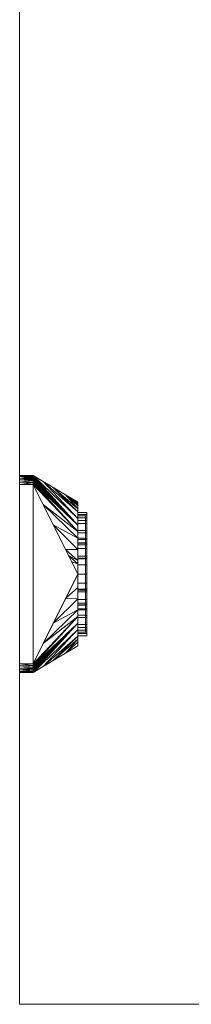
# Model space of a CAD drawing. Units: inches. Extents: x -60 to 60, y -34 to 43.
# Drawn here: x -42 to -40, y -34 to -20 of the extents above; entities that cross this region are included whole.
import ezdxf

# ---------------------------------------------------------------- set-up
doc = ezdxf.new("R2010")
doc.units = ezdxf.units.IN
doc.header["$MEASUREMENT"] = 0
doc.linetypes.add('Dash', pattern=[0.25, 0.125, -0.125])
doc.layers.add('A-DOOR-HDLN', color=31, linetype='Dash', lineweight=13)
doc.layers.add('A-GENM', color=13, linetype='Continuous', lineweight=9)

# ---------------------------------------------------------------- blocks, each defined once
blk = doc.blocks.new('Door-Hardware_MagHolder_DoorSysInc_WallMountPart - Door-Hardware_MagHolder_DoorSysInc_WallMountPart-6409-3D Presentation')
at = {"layer": 'A-GENM'}
mesh = blk.add_polyface(dxfattribs=at)
corners = [(-1.375, 0, 82.687), (-1.371, 0, 82.72), (-1.358, 0, 82.75), (-1.338, 0, 82.776), (-1.312, 0, 82.796), (-1.282, 0, 82.808), (-1.25, 0, 82.812), (1.25, 0, 82.812), (1.282, 0, 82.808), (1.312, 0, 82.796), (1.338, 0, 82.776), (1.358, 0, 82.75), (1.371, 0, 82.72), (1.375, 0, 82.687), (1.375, 0, 78.312), (1.371, 0, 78.28), (1.358, 0, 78.25), (1.338, 0, 78.224), (1.312, 0, 78.204), (1.282, 0, 78.192), (1.25, 0, 78.187), (-1.25, 0, 78.187), (-1.282, 0, 78.192), (-1.312, 0, 78.204), (-1.338, 0, 78.224), (-1.358, 0, 78.25), (-1.371, 0, 78.28), (-1.375, 0, 78.312)]
mesh.append_faces([[corners[k] for k in face] for face in [(14, 20, 27, 0)]], dxfattribs={"vtx0": -1, "vtx1": -1, "vtx3": -1})
mesh.append_faces([[corners[k] for k in face] for face in [(0, 13, 14)]], dxfattribs={"vtx0": -1, "vtx2": -1})
mesh.append_faces([[corners[k] for k in face] for face in [(0, 5, 6, 13)]], dxfattribs={"vtx0": -1, "vtx2": -1, "vtx3": -1})
mesh.append_faces([[corners[k] for k in face] for face in [(10, 11, 8, 9)]], dxfattribs={"vtx1": -1})
mesh.append_faces([[corners[k] for k in face] for face in [(21, 22, 27, 20), (7, 8, 13, 6)]], dxfattribs={"vtx1": -1, "vtx2": -1})
mesh.append_faces([[corners[k] for k in face] for face in [(19, 20, 14, 16)]], dxfattribs={"vtx1": -1, "vtx2": -1, "vtx3": -1})
mesh.append_faces([[corners[k] for k in face] for face in [(17, 18, 19, 16), (14, 15, 16), (3, 4, 5, 2)]], dxfattribs={"vtx2": -1})
mesh.append_faces([[corners[k] for k in face] for face in [(25, 26, 27, 22), (0, 1, 2, 5), (11, 12, 13, 8)]], dxfattribs={"vtx2": -1, "vtx3": -1})
mesh.append_faces([[corners[k] for k in face] for face in [(22, 23, 24, 25)]], dxfattribs={"vtx3": -1})
mesh = blk.add_polyface(dxfattribs=at)
corners = [(-1.375, 0, 78.312), (-1.375, -0.188, 78.312), (-1.375, -0.188, 82.687), (-1.375, 0, 82.687)]
mesh.append_faces([[corners[k] for k in face] for face in [(0, 1, 2, 3)]])
mesh = blk.add_polyface(dxfattribs=at)
corners = [(-1.375, 0, 78.312), (-1.371, 0, 78.28), (-1.358, 0, 78.25), (-1.338, 0, 78.224), (-1.312, 0, 78.204), (-1.282, 0, 78.192), (-1.25, 0, 78.187), (-1.25, -0.188, 78.187), (-1.274, -0.188, 78.19), (-1.298, -0.188, 78.197), (-1.319, -0.188, 78.209), (-1.338, -0.188, 78.224), (-1.354, -0.188, 78.243), (-1.366, -0.188, 78.265), (-1.373, -0.188, 78.288), (-1.375, -0.188, 78.312)]
mesh.append_faces([[corners[k] for k in face] for face in [(3, 12, 2), (6, 8, 5), (10, 4, 9)]], dxfattribs={"vtx0": -1, "vtx1": -1})
mesh.append_faces([[corners[k] for k in face] for face in [(14, 0, 1), (3, 11, 12), (10, 3, 4), (3, 10, 11)]], dxfattribs={"vtx0": -1, "vtx2": -1})
mesh.append_faces([[corners[k] for k in face] for face in [(15, 0, 14), (7, 8, 6)]], dxfattribs={"vtx1": -1})
mesh.append_faces([[corners[k] for k in face] for face in [(1, 2, 13), (13, 14, 1), (12, 13, 2), (4, 5, 9), (8, 9, 5)]], dxfattribs={"vtx1": -1, "vtx2": -1})
mesh = blk.add_polyface(dxfattribs=at)
corners = [(-1.25, 0, 82.812), (-1.282, 0, 82.808), (-1.312, 0, 82.796), (-1.338, 0, 82.776), (-1.358, 0, 82.75), (-1.371, 0, 82.72), (-1.375, 0, 82.687), (-1.375, -0.188, 82.687), (-1.373, -0.188, 82.712), (-1.366, -0.188, 82.735), (-1.354, -0.188, 82.757), (-1.338, -0.188, 82.776), (-1.319, -0.188, 82.791), (-1.298, -0.188, 82.803), (-1.274, -0.188, 82.81), (-1.25, -0.188, 82.812)]
mesh.append_faces([[corners[k] for k in face] for face in [(3, 12, 2)]], dxfattribs={"vtx0": -1, "vtx1": -1})
mesh.append_faces([[corners[k] for k in face] for face in [(14, 0, 1), (3, 11, 12), (9, 4, 5), (3, 10, 11), (10, 3, 4)]], dxfattribs={"vtx0": -1, "vtx2": -1})
mesh.append_faces([[corners[k] for k in face] for face in [(15, 0, 14), (7, 8, 6)]], dxfattribs={"vtx1": -1})
mesh.append_faces([[corners[k] for k in face] for face in [(1, 2, 13), (13, 14, 1), (12, 13, 2), (5, 6, 8), (9, 10, 4), (8, 9, 5)]], dxfattribs={"vtx1": -1, "vtx2": -1})
mesh = blk.add_polyface(dxfattribs=at)
corners = [(1.25, 0, 78.187), (1.25, -0.188, 78.187), (-1.25, -0.188, 78.187), (-1.25, 0, 78.187)]
mesh.append_faces([[corners[k] for k in face] for face in [(0, 1, 2, 3)]])
mesh = blk.add_polyface(dxfattribs=at)
corners = [(-1.25, 0, 82.812), (-1.25, -0.188, 82.812), (1.25, -0.188, 82.812), (1.25, 0, 82.812)]
mesh.append_faces([[corners[k] for k in face] for face in [(0, 1, 2, 3)]])
mesh = blk.add_polyface(dxfattribs=at)
corners = [(1.25, 0, 78.187), (1.282, 0, 78.192), (1.312, 0, 78.204), (1.338, 0, 78.224), (1.358, 0, 78.25), (1.371, 0, 78.28), (1.375, 0, 78.312), (1.375, -0.188, 78.312), (1.372, -0.188, 78.285), (1.363, -0.188, 78.258), (1.348, -0.188, 78.235), (1.328, -0.188, 78.215), (1.304, -0.188, 78.2), (1.278, -0.188, 78.191), (1.25, -0.188, 78.187)]
mesh.append_faces([[corners[k] for k in face] for face in [(6, 8, 5), (10, 4, 9)]], dxfattribs={"vtx0": -1, "vtx1": -1})
mesh.append_faces([[corners[k] for k in face] for face in [(13, 0, 1), (12, 1, 2), (10, 3, 4), (3, 10, 11)]], dxfattribs={"vtx0": -1, "vtx2": -1})
mesh.append_faces([[corners[k] for k in face] for face in [(14, 0, 13), (7, 8, 6)]], dxfattribs={"vtx1": -1})
mesh.append_faces([[corners[k] for k in face] for face in [(12, 13, 1), (11, 12, 2), (2, 3, 11), (4, 5, 9), (8, 9, 5)]], dxfattribs={"vtx1": -1, "vtx2": -1})
mesh = blk.add_polyface(dxfattribs=at)
corners = [(1.375, 0, 82.687), (1.371, 0, 82.72), (1.358, 0, 82.75), (1.338, 0, 82.776), (1.312, 0, 82.796), (1.282, 0, 82.808), (1.25, 0, 82.812), (1.25, -0.188, 82.812), (1.274, -0.188, 82.81), (1.298, -0.188, 82.803), (1.319, -0.188, 82.791), (1.338, -0.188, 82.776), (1.354, -0.188, 82.757), (1.366, -0.188, 82.735), (1.373, -0.188, 82.712), (1.375, -0.188, 82.687)]
mesh.append_faces([[corners[k] for k in face] for face in [(3, 12, 2), (6, 8, 5), (10, 4, 9)]], dxfattribs={"vtx0": -1, "vtx1": -1})
mesh.append_faces([[corners[k] for k in face] for face in [(14, 0, 1), (3, 11, 12), (10, 3, 4), (3, 10, 11)]], dxfattribs={"vtx0": -1, "vtx2": -1})
mesh.append_faces([[corners[k] for k in face] for face in [(15, 0, 14), (7, 8, 6)]], dxfattribs={"vtx1": -1})
mesh.append_faces([[corners[k] for k in face] for face in [(1, 2, 13), (13, 14, 1), (12, 13, 2), (4, 5, 9), (8, 9, 5)]], dxfattribs={"vtx1": -1, "vtx2": -1})
mesh = blk.add_polyface(dxfattribs=at)
corners = [(1.375, 0, 82.687), (1.375, -0.188, 82.687), (1.375, -0.188, 78.312), (1.375, 0, 78.312)]
mesh.append_faces([[corners[k] for k in face] for face in [(0, 1, 2, 3)]])
mesh = blk.add_polyface(dxfattribs=at)
corners = [(-1, -0.813, 80.5), (-1.375, -0.188, 82.687), (-1.375, -0.188, 78.312)]
mesh.append_faces([[corners[k] for k in face] for face in [(0, 1, 2)]])
mesh = blk.add_polyface(dxfattribs=at)
corners = [(-1, -0.813, 80.5), (-0.866, -0.813, 81), (-0.5, -0.813, 81.366), (0, -0.813, 81.5), (-1.25, -0.188, 82.812), (-1.274, -0.188, 82.81), (-1.298, -0.188, 82.803), (-1.319, -0.188, 82.791), (-1.338, -0.188, 82.776), (-1.354, -0.188, 82.757), (-1.366, -0.188, 82.735), (-1.373, -0.188, 82.712), (-1.375, -0.188, 82.687), (-0.683, -0.813, 81.183), (-0.687, -0.469, 82.221), (-1.206, -0.469, 81.702), (-0.968, -0.328, 82.517), (-1.291, -0.328, 82.195), (-0.188, -0.813, 81.45), (-0.95, -0.813, 80.688), (-0.344, -0.813, 81.408), (-0.908, -0.813, 80.844), (-1.103, -0.641, 81.101), (-0.343, -0.641, 81.861), (-0.775, -0.813, 81.092), (-0.592, -0.813, 81.275)]
mesh.append_faces([[corners[k] for k in face] for face in [(24, 17, 1), (2, 16, 25), (5, 25, 4), (21, 22, 19), (13, 11, 24), (10, 13, 9), (9, 13, 8), (17, 24, 12), (22, 21, 15)]], dxfattribs={"vtx0": -1, "vtx1": -1})
mesh.append_faces([[corners[k] for k in face] for face in [(13, 5, 6), (13, 6, 7), (13, 10, 11), (2, 14, 16), (1, 17, 15), (14, 2, 20), (5, 13, 25)]], dxfattribs={"vtx0": -1, "vtx2": -1})
mesh.append_faces([[corners[k] for k in face] for face in [(16, 4, 25), (7, 8, 13), (23, 14, 20), (11, 12, 24), (21, 1, 15), (20, 18, 23)]], dxfattribs={"vtx1": -1, "vtx2": -1})
mesh.append_faces([[corners[k] for k in face] for face in [(18, 3, 23), (22, 0, 19)]], dxfattribs={"vtx2": -1})
mesh = blk.add_polyface(dxfattribs=at)
corners = [(0, -0.813, 79.5), (-0.5, -0.813, 79.634), (-0.866, -0.813, 80), (-1, -0.813, 80.5), (-1.375, -0.188, 78.312), (-1.373, -0.188, 78.288), (-1.366, -0.188, 78.265), (-1.354, -0.188, 78.243), (-1.338, -0.188, 78.224), (-1.319, -0.188, 78.209), (-1.298, -0.188, 78.197), (-1.274, -0.188, 78.19), (-1.25, -0.188, 78.187), (-0.683, -0.813, 79.817), (-1.206, -0.469, 79.298), (-0.687, -0.469, 78.779), (-1.291, -0.328, 78.805), (-0.968, -0.328, 78.483), (-0.95, -0.813, 80.313), (-0.188, -0.813, 79.55), (-0.908, -0.813, 80.156), (-0.344, -0.813, 79.592), (-0.343, -0.641, 79.139), (-1.103, -0.641, 79.899), (-0.592, -0.813, 79.725), (-0.775, -0.813, 79.908)]
mesh.append_faces([[corners[k] for k in face] for face in [(24, 17, 1), (2, 16, 25), (5, 25, 4), (21, 22, 19), (13, 11, 24), (10, 13, 9), (9, 13, 8), (17, 24, 12), (22, 21, 15)]], dxfattribs={"vtx0": -1, "vtx1": -1})
mesh.append_faces([[corners[k] for k in face] for face in [(13, 5, 6), (13, 6, 7), (13, 10, 11), (2, 14, 16), (1, 17, 15), (14, 2, 20), (5, 13, 25)]], dxfattribs={"vtx0": -1, "vtx2": -1})
mesh.append_faces([[corners[k] for k in face] for face in [(16, 4, 25), (7, 8, 13), (23, 14, 20), (11, 12, 24), (21, 1, 15), (20, 18, 23)]], dxfattribs={"vtx1": -1, "vtx2": -1})
mesh.append_faces([[corners[k] for k in face] for face in [(18, 3, 23), (22, 0, 19)]], dxfattribs={"vtx2": -1})
mesh = blk.add_polyface(dxfattribs=at)
corners = [(0, -0.813, 81.5), (1.25, -0.188, 82.812), (-1.25, -0.188, 82.812)]
mesh.append_faces([[corners[k] for k in face] for face in [(0, 1, 2)]])
mesh = blk.add_polyface(dxfattribs=at)
corners = [(-1.25, -0.188, 78.187), (1.25, -0.188, 78.187), (0, -0.813, 79.5)]
mesh.append_faces([[corners[k] for k in face] for face in [(0, 1, 2)]])
mesh = blk.add_polyface(dxfattribs=at)
corners = [(1, -0.813, 80.5), (0.866, -0.813, 80), (0.5, -0.813, 79.634), (0, -0.813, 79.5), (1.25, -0.188, 78.187), (1.278, -0.188, 78.191), (1.304, -0.188, 78.2), (1.328, -0.188, 78.215), (1.348, -0.188, 78.235), (1.363, -0.188, 78.258), (1.372, -0.188, 78.285), (1.375, -0.188, 78.312), (0.683, -0.813, 79.817), (0.687, -0.469, 78.779), (1.206, -0.469, 79.298), (0.968, -0.328, 78.483), (1.291, -0.328, 78.805), (0.188, -0.813, 79.55), (0.95, -0.813, 80.313), (0.344, -0.813, 79.592), (0.908, -0.813, 80.156), (1.103, -0.641, 79.899), (0.343, -0.641, 79.139), (0.592, -0.813, 79.725), (0.775, -0.813, 79.908)]
mesh.append_faces([[corners[k] for k in face] for face in [(20, 21, 18), (21, 20, 14), (5, 23, 4), (8, 12, 7), (16, 24, 11), (11, 24, 10), (10, 12, 9), (24, 16, 1), (12, 10, 24)]], dxfattribs={"vtx0": -1, "vtx1": -1})
mesh.append_faces([[corners[k] for k in face] for face in [(12, 5, 6), (2, 13, 15), (1, 16, 14), (14, 20, 1), (12, 8, 9), (13, 2, 19)]], dxfattribs={"vtx0": -1, "vtx2": -1})
mesh.append_faces([[corners[k] for k in face] for face in [(23, 2, 15), (15, 4, 23), (6, 7, 12), (12, 23, 5), (22, 13, 19), (19, 17, 22)]], dxfattribs={"vtx1": -1, "vtx2": -1})
mesh.append_faces([[corners[k] for k in face] for face in [(17, 3, 22), (21, 0, 18)]], dxfattribs={"vtx2": -1})
mesh = blk.add_polyface(dxfattribs=at)
corners = [(0, -0.813, 81.5), (0.5, -0.813, 81.366), (0.866, -0.813, 81), (1, -0.813, 80.5), (1.375, -0.188, 82.687), (1.373, -0.188, 82.712), (1.366, -0.188, 82.735), (1.354, -0.188, 82.757), (1.338, -0.188, 82.776), (1.319, -0.188, 82.791), (1.298, -0.188, 82.803), (1.274, -0.188, 82.81), (1.25, -0.188, 82.812), (0.683, -0.813, 81.183), (1.206, -0.469, 81.702), (0.687, -0.469, 82.221), (1.291, -0.328, 82.195), (0.968, -0.328, 82.517), (0.95, -0.813, 80.688), (0.188, -0.813, 81.45), (0.908, -0.813, 80.844), (0.344, -0.813, 81.408), (0.343, -0.641, 81.861), (1.103, -0.641, 81.101), (1.052, -0.727, 80.8), (0.975, -0.813, 80.594), (0.987, -0.813, 80.547), (1.026, -0.77, 80.65), (0.592, -0.813, 81.275), (0.775, -0.813, 81.092), (0.172, -0.727, 81.68), (0.094, -0.813, 81.475), (0.141, -0.813, 81.462), (0.258, -0.684, 81.77)]
mesh.append_faces([[corners[k] for k in face] for face in [(23, 25, 24), (2, 16, 29), (5, 29, 4), (21, 22, 19), (10, 13, 9), (9, 13, 8), (17, 28, 12), (22, 21, 15), (28, 17, 1), (13, 11, 28), (19, 33, 32)]], dxfattribs={"vtx0": -1, "vtx1": -1})
mesh.append_faces([[corners[k] for k in face] for face in [(13, 5, 6), (13, 6, 7), (23, 18, 25), (13, 10, 11), (2, 14, 16), (1, 17, 15), (14, 2, 20), (5, 13, 29)]], dxfattribs={"vtx0": -1, "vtx2": -1})
mesh.append_faces([[corners[k] for k in face] for face in [(27, 24, 25), (16, 4, 29), (7, 8, 13), (23, 14, 20), (11, 12, 28), (21, 1, 15), (20, 18, 23), (33, 30, 32), (25, 26, 27), (22, 33, 19)]], dxfattribs={"vtx1": -1, "vtx2": -1})
mesh.append_faces([[corners[k] for k in face] for face in [(26, 3, 27)]], dxfattribs={"vtx2": -1})
mesh.append_faces([[corners[k] for k in face] for face in [(30, 0, 31, 32)]], dxfattribs={"vtx3": -1})
mesh = blk.add_polyface(dxfattribs=at)
corners = [(1, -0.813, 80.5), (1.375, -0.188, 78.312), (1.375, -0.188, 82.687)]
mesh.append_faces([[corners[k] for k in face] for face in [(0, 1, 2)]])
mesh = blk.add_polyface(dxfattribs=at)
corners = [(0, -0.813, 81.5), (-0.5, -0.813, 81.366), (-0.866, -0.813, 81), (-1, -0.813, 80.5), (-0.866, -0.813, 80), (-0.5, -0.813, 79.634), (0, -0.813, 79.5), (0.5, -0.813, 79.634), (0.866, -0.813, 80), (1, -0.813, 80.5), (0.866, -0.813, 81), (0.5, -0.813, 81.366)]
mesh.append_faces([[corners[k] for k in face] for face in [(3, 6, 1, 2), (1, 8, 0)]], dxfattribs={"vtx0": -1, "vtx1": -1})
mesh.append_faces([[corners[k] for k in face] for face in [(7, 8, 1, 6)]], dxfattribs={"vtx1": -1, "vtx2": -1})
mesh.append_faces([[corners[k] for k in face] for face in [(10, 11, 0), (4, 5, 6, 3)]], dxfattribs={"vtx2": -1})
mesh.append_faces([[corners[k] for k in face] for face in [(8, 9, 10, 0)]], dxfattribs={"vtx2": -1, "vtx3": -1})
mesh = blk.add_polyface(dxfattribs=at)
corners = [(-0.86, -0.813, 80.5), (-0.83, -0.813, 80.723), (-0.745, -0.813, 80.93), (-0.608, -0.813, 81.108), (-0.43, -0.813, 81.245), (-0.223, -0.813, 81.33), (0, -0.813, 81.36), (0.223, -0.813, 81.33), (0.43, -0.813, 81.245), (0.608, -0.813, 81.108), (0.745, -0.813, 80.93), (0.83, -0.813, 80.723), (0.86, -0.813, 80.5), (0.83, -0.813, 80.277), (0.745, -0.813, 80.07), (0.608, -0.813, 79.892), (0.43, -0.813, 79.755), (0.223, -0.813, 79.67), (0, -0.813, 79.64), (-0.223, -0.813, 79.67), (-0.43, -0.813, 79.755), (-0.608, -0.813, 79.892), (-0.745, -0.813, 80.07), (-0.83, -0.813, 80.277), (-0.813, -0.813, 80.5), (-0.785, -0.813, 80.29), (-0.704, -0.813, 80.094), (-0.575, -0.813, 79.925), (-0.406, -0.813, 79.796), (-0.21, -0.813, 79.715), (0, -0.813, 79.687), (0.21, -0.813, 79.715), (0.406, -0.813, 79.796), (0.575, -0.813, 79.925), (0.704, -0.813, 80.094), (0.785, -0.813, 80.29), (0.813, -0.813, 80.5), (0.785, -0.813, 80.71), (0.704, -0.813, 80.906), (0.575, -0.813, 81.075), (0.406, -0.813, 81.204), (0.21, -0.813, 81.285), (0, -0.813, 81.313), (-0.21, -0.813, 81.285), (-0.406, -0.813, 81.204), (-0.575, -0.813, 81.075), (-0.704, -0.813, 80.906), (-0.785, -0.813, 80.71)]
mesh.append_faces([[corners[k] for k in face] for face in [(40, 8, 9, 39), (8, 40, 41, 7), (7, 41, 42, 6), (10, 38, 39, 9), (43, 5, 6, 42), (5, 43, 44, 4), (45, 3, 4, 44), (46, 2, 3, 45), (2, 46, 47, 1), (1, 47, 24, 0), (26, 22, 23, 25), (25, 23, 0, 24)]], dxfattribs={"vtx0": -1, "vtx2": -1})
mesh.append_faces([[corners[k] for k in face] for face in [(36, 37, 11, 12), (10, 11, 37, 38), (12, 13, 35, 36), (34, 35, 13, 14), (33, 34, 14, 15), (15, 16, 32, 33), (31, 32, 16, 17), (30, 31, 17, 18), (21, 22, 26, 27), (18, 19, 29, 30), (28, 29, 19, 20), (20, 21, 27, 28)]], dxfattribs={"vtx1": -1, "vtx3": -1})
mesh = blk.add_polyface(dxfattribs=at)
corners = [(0.86, -0.937, 80.5), (0.83, -0.937, 80.277), (0.745, -0.937, 80.07), (0.608, -0.937, 79.892), (0.43, -0.937, 79.755), (0.223, -0.937, 79.67), (0, -0.937, 79.64), (-0.223, -0.937, 79.67), (-0.43, -0.937, 79.755), (-0.608, -0.937, 79.892), (-0.745, -0.937, 80.07), (-0.83, -0.937, 80.277), (-0.86, -0.937, 80.5), (-0.86, -0.813, 80.5), (-0.83, -0.813, 80.277), (-0.745, -0.813, 80.07), (-0.608, -0.813, 79.892), (-0.43, -0.813, 79.755), (-0.223, -0.813, 79.67), (0, -0.813, 79.64), (0.223, -0.813, 79.67), (0.43, -0.813, 79.755), (0.608, -0.813, 79.892), (0.745, -0.813, 80.07), (0.83, -0.813, 80.277), (0.86, -0.813, 80.5)]
mesh.append_faces([[corners[k] for k in face] for face in [(13, 14, 11, 12), (0, 1, 24, 25)]], dxfattribs={"vtx1": -1})
mesh.append_faces([[corners[k] for k in face] for face in [(14, 15, 10, 11), (16, 17, 8, 9), (15, 16, 9, 10), (17, 18, 7, 8), (6, 7, 18, 19), (19, 20, 5, 6), (20, 21, 4, 5), (22, 23, 2, 3), (21, 22, 3, 4), (23, 24, 1, 2)]], dxfattribs={"vtx1": -1, "vtx3": -1})
mesh = blk.add_polyface(dxfattribs=at)
corners = [(-0.86, -0.937, 80.5), (-0.83, -0.937, 80.723), (-0.745, -0.937, 80.93), (-0.608, -0.937, 81.108), (-0.43, -0.937, 81.245), (-0.223, -0.937, 81.33), (0, -0.937, 81.36), (0.223, -0.937, 81.33), (0.43, -0.937, 81.245), (0.608, -0.937, 81.108), (0.745, -0.937, 80.93), (0.83, -0.937, 80.723), (0.86, -0.937, 80.5), (0.86, -0.813, 80.5), (0.83, -0.813, 80.723), (0.745, -0.813, 80.93), (0.608, -0.813, 81.108), (0.43, -0.813, 81.245), (0.223, -0.813, 81.33), (0, -0.813, 81.36), (-0.223, -0.813, 81.33), (-0.43, -0.813, 81.245), (-0.608, -0.813, 81.108), (-0.745, -0.813, 80.93), (-0.83, -0.813, 80.723), (-0.86, -0.813, 80.5)]
mesh.append_faces([[corners[k] for k in face] for face in [(13, 14, 11, 12), (0, 1, 24, 25)]], dxfattribs={"vtx1": -1})
mesh.append_faces([[corners[k] for k in face] for face in [(14, 15, 10, 11), (16, 17, 8, 9), (15, 16, 9, 10), (17, 18, 7, 8), (6, 7, 18, 19), (19, 20, 5, 6), (20, 21, 4, 5), (22, 23, 2, 3), (21, 22, 3, 4), (23, 24, 1, 2)]], dxfattribs={"vtx1": -1, "vtx3": -1})
mesh = blk.add_polyface(dxfattribs=at)
corners = [(0.813, -0.937, 80.5), (0.785, -0.937, 80.71), (0.704, -0.937, 80.906), (0.575, -0.937, 81.075), (0.406, -0.937, 81.204), (0.21, -0.937, 81.285), (0, -0.937, 81.313), (-0.21, -0.937, 81.285), (-0.406, -0.937, 81.204), (-0.575, -0.937, 81.075), (-0.704, -0.937, 80.906), (-0.785, -0.937, 80.71), (-0.813, -0.937, 80.5), (-0.813, -0.813, 80.5), (-0.785, -0.813, 80.71), (-0.704, -0.813, 80.906), (-0.575, -0.813, 81.075), (-0.406, -0.813, 81.204), (-0.21, -0.813, 81.285), (0, -0.813, 81.313), (0.21, -0.813, 81.285), (0.406, -0.813, 81.204), (0.575, -0.813, 81.075), (0.704, -0.813, 80.906), (0.785, -0.813, 80.71), (0.813, -0.813, 80.5)]
mesh.append_faces([[corners[k] for k in face] for face in [(0, 1, 24, 25)]], dxfattribs={"vtx1": -1})
mesh.append_faces([[corners[k] for k in face] for face in [(10, 11, 14, 15), (8, 9, 16, 17), (9, 10, 15, 16), (7, 8, 17, 18), (18, 19, 6, 7), (4, 5, 20, 21), (3, 4, 21, 22), (1, 2, 23, 24), (2, 3, 22, 23), (19, 20, 5, 6)]], dxfattribs={"vtx1": -1, "vtx3": -1})
mesh.append_faces([[corners[k] for k in face] for face in [(11, 12, 13, 14)]], dxfattribs={"vtx3": -1})
mesh = blk.add_polyface(dxfattribs=at)
corners = [(-0.813, -0.937, 80.5), (-0.785, -0.937, 80.29), (-0.704, -0.937, 80.094), (-0.575, -0.937, 79.925), (-0.406, -0.937, 79.796), (-0.21, -0.937, 79.715), (0, -0.937, 79.687), (0.21, -0.937, 79.715), (0.406, -0.937, 79.796), (0.575, -0.937, 79.925), (0.704, -0.937, 80.094), (0.785, -0.937, 80.29), (0.813, -0.937, 80.5), (0.813, -0.813, 80.5), (0.785, -0.813, 80.29), (0.704, -0.813, 80.094), (0.575, -0.813, 79.925), (0.406, -0.813, 79.796), (0.21, -0.813, 79.715), (0, -0.813, 79.687), (-0.21, -0.813, 79.715), (-0.406, -0.813, 79.796), (-0.575, -0.813, 79.925), (-0.704, -0.813, 80.094), (-0.785, -0.813, 80.29), (-0.813, -0.813, 80.5)]
mesh.append_faces([[corners[k] for k in face] for face in [(0, 1, 24, 25)]], dxfattribs={"vtx1": -1})
mesh.append_faces([[corners[k] for k in face] for face in [(10, 11, 14, 15), (8, 9, 16, 17), (9, 10, 15, 16), (7, 8, 17, 18), (18, 19, 6, 7), (4, 5, 20, 21), (3, 4, 21, 22), (1, 2, 23, 24), (2, 3, 22, 23), (19, 20, 5, 6)]], dxfattribs={"vtx1": -1, "vtx3": -1})
mesh.append_faces([[corners[k] for k in face] for face in [(11, 12, 13, 14)]], dxfattribs={"vtx3": -1})
mesh = blk.add_polyface(dxfattribs=at)
corners = [(-0.813, -0.813, 80.5), (-0.785, -0.813, 80.71), (-0.704, -0.813, 80.906), (-0.575, -0.813, 81.075), (-0.406, -0.813, 81.204), (-0.21, -0.813, 81.285), (0, -0.813, 81.313), (0.21, -0.813, 81.285), (0.406, -0.813, 81.204), (0.575, -0.813, 81.075), (0.704, -0.813, 80.906), (0.785, -0.813, 80.71), (0.813, -0.813, 80.5), (0.785, -0.813, 80.29), (0.704, -0.813, 80.094), (0.575, -0.813, 79.925), (0.406, -0.813, 79.796), (0.21, -0.813, 79.715), (0, -0.813, 79.687), (-0.21, -0.813, 79.715), (-0.406, -0.813, 79.796), (-0.575, -0.813, 79.925), (-0.704, -0.813, 80.094), (-0.785, -0.813, 80.29), (-0.5, -0.813, 80.5), (-0.483, -0.813, 80.371), (-0.433, -0.813, 80.25), (-0.354, -0.813, 80.146), (-0.25, -0.813, 80.067), (-0.129, -0.813, 80.017), (0, -0.813, 80), (0.129, -0.813, 80.017), (0.25, -0.813, 80.067), (0.354, -0.813, 80.146), (0.433, -0.813, 80.25), (0.483, -0.813, 80.371), (0.5, -0.813, 80.5), (0.483, -0.813, 80.629), (0.433, -0.813, 80.75), (0.354, -0.813, 80.854), (0.25, -0.813, 80.933), (0.129, -0.813, 80.983), (0, -0.813, 81), (-0.129, -0.813, 80.983), (-0.25, -0.813, 80.933), (-0.354, -0.813, 80.854), (-0.433, -0.813, 80.75), (-0.483, -0.813, 80.629)]
mesh.append_faces([[corners[k] for k in face] for face in [(7, 42, 6), (46, 3, 45), (32, 16, 31)]], dxfattribs={"vtx0": -1, "vtx1": -1})
mesh.append_faces([[corners[k] for k in face] for face in [(40, 8, 9, 39), (8, 40, 41), (37, 10, 11, 36), (36, 11, 12), (10, 38, 39, 9), (43, 5, 6, 42), (5, 43, 44, 4), (45, 3, 4, 44), (17, 30, 31, 16), (30, 17, 18), (21, 26, 27, 20), (20, 27, 28)]], dxfattribs={"vtx0": -1, "vtx2": -1})
mesh.append_faces([[corners[k] for k in face] for face in [(26, 21, 22, 23)]], dxfattribs={"vtx0": -1, "vtx3": -1})
mesh.append_faces([[corners[k] for k in face] for face in [(37, 38, 10)]], dxfattribs={"vtx1": -1, "vtx2": -1})
mesh.append_faces([[corners[k] for k in face] for face in [(41, 42, 7, 8), (46, 47, 2, 3), (1, 2, 47, 24), (0, 1, 24, 25), (12, 13, 35, 36), (13, 14, 34, 35), (33, 34, 14, 15), (15, 16, 32, 33), (25, 26, 23, 0), (18, 19, 29, 30), (28, 29, 19, 20)]], dxfattribs={"vtx1": -1, "vtx3": -1})
mesh = blk.add_polyface(dxfattribs=at)
corners = [(0.813, -0.921, 80.5), (0.785, -0.921, 80.29), (0.704, -0.921, 80.094), (0.575, -0.921, 79.925), (0.406, -0.921, 79.796), (0.21, -0.921, 79.715), (0, -0.921, 79.687), (-0.21, -0.921, 79.715), (-0.406, -0.921, 79.796), (-0.575, -0.921, 79.925), (-0.704, -0.921, 80.094), (-0.785, -0.921, 80.29), (-0.813, -0.921, 80.5), (-0.813, -0.813, 80.5), (-0.785, -0.813, 80.29), (-0.704, -0.813, 80.094), (-0.575, -0.813, 79.925), (-0.406, -0.813, 79.796), (-0.21, -0.813, 79.715), (0, -0.813, 79.687), (0.21, -0.813, 79.715), (0.406, -0.813, 79.796), (0.575, -0.813, 79.925), (0.704, -0.813, 80.094), (0.785, -0.813, 80.29), (0.813, -0.813, 80.5)]
mesh.append_faces([[corners[k] for k in face] for face in [(13, 14, 11, 12), (0, 1, 24, 25)]], dxfattribs={"vtx1": -1})
mesh.append_faces([[corners[k] for k in face] for face in [(14, 15, 10, 11), (16, 17, 8, 9), (15, 16, 9, 10), (17, 18, 7, 8), (6, 7, 18, 19), (19, 20, 5, 6), (20, 21, 4, 5), (22, 23, 2, 3), (21, 22, 3, 4), (23, 24, 1, 2)]], dxfattribs={"vtx1": -1, "vtx3": -1})
mesh = blk.add_polyface(dxfattribs=at)
corners = [(-0.813, -0.921, 80.5), (-0.785, -0.921, 80.71), (-0.704, -0.921, 80.906), (-0.575, -0.921, 81.075), (-0.406, -0.921, 81.204), (-0.21, -0.921, 81.285), (0, -0.921, 81.313), (0.21, -0.921, 81.285), (0.406, -0.921, 81.204), (0.575, -0.921, 81.075), (0.704, -0.921, 80.906), (0.785, -0.921, 80.71), (0.813, -0.921, 80.5), (0.813, -0.813, 80.5), (0.785, -0.813, 80.71), (0.704, -0.813, 80.906), (0.575, -0.813, 81.075), (0.406, -0.813, 81.204), (0.21, -0.813, 81.285), (0, -0.813, 81.313), (-0.21, -0.813, 81.285), (-0.406, -0.813, 81.204), (-0.575, -0.813, 81.075), (-0.704, -0.813, 80.906), (-0.785, -0.813, 80.71), (-0.813, -0.813, 80.5)]
mesh.append_faces([[corners[k] for k in face] for face in [(13, 14, 11, 12), (0, 1, 24, 25)]], dxfattribs={"vtx1": -1})
mesh.append_faces([[corners[k] for k in face] for face in [(14, 15, 10, 11), (16, 17, 8, 9), (15, 16, 9, 10), (17, 18, 7, 8), (6, 7, 18, 19), (19, 20, 5, 6), (20, 21, 4, 5), (22, 23, 2, 3), (21, 22, 3, 4), (23, 24, 1, 2)]], dxfattribs={"vtx1": -1, "vtx3": -1})
mesh = blk.add_polyface(dxfattribs=at)
corners = [(-0.5, -0.813, 80.5), (-0.483, -0.813, 80.629), (-0.433, -0.813, 80.75), (-0.354, -0.813, 80.854), (-0.25, -0.813, 80.933), (-0.129, -0.813, 80.983), (0, -0.813, 81), (0.129, -0.813, 80.983), (0.25, -0.813, 80.933), (0.354, -0.813, 80.854), (0.433, -0.813, 80.75), (0.483, -0.813, 80.629), (0.5, -0.813, 80.5), (0.483, -0.813, 80.371), (0.433, -0.813, 80.25), (0.354, -0.813, 80.146), (0.25, -0.813, 80.067), (0.129, -0.813, 80.017), (0, -0.813, 80), (-0.129, -0.813, 80.017), (-0.25, -0.813, 80.067), (-0.354, -0.813, 80.146), (-0.433, -0.813, 80.25), (-0.483, -0.813, 80.371)]
mesh.append_faces([[corners[k] for k in face] for face in [(16, 13, 14, 15), (0, 22, 23)]], dxfattribs={"vtx0": -1})
mesh.append_faces([[corners[k] for k in face] for face in [(7, 16, 5, 6)]], dxfattribs={"vtx0": -1, "vtx1": -1})
mesh.append_faces([[corners[k] for k in face] for face in [(19, 5, 16, 18)]], dxfattribs={"vtx0": -1, "vtx1": -1, "vtx2": -1})
mesh.append_faces([[corners[k] for k in face] for face in [(9, 10, 13, 16)]], dxfattribs={"vtx1": -1, "vtx2": -1, "vtx3": -1})
mesh.append_faces([[corners[k] for k in face] for face in [(2, 3, 21, 22)]], dxfattribs={"vtx1": -1, "vtx3": -1})
mesh.append_faces([[corners[k] for k in face] for face in [(16, 17, 18)]], dxfattribs={"vtx2": -1})
mesh.append_faces([[corners[k] for k in face] for face in [(7, 8, 9, 16), (3, 4, 5, 19), (0, 1, 2, 22), (19, 20, 21, 3)]], dxfattribs={"vtx2": -1, "vtx3": -1})
mesh.append_faces([[corners[k] for k in face] for face in [(10, 11, 12, 13)]], dxfattribs={"vtx3": -1})
mesh = blk.add_polyface(dxfattribs=at)
corners = [(0.5, -0.937, 80.5), (0.483, -0.937, 80.371), (0.433, -0.937, 80.25), (0.354, -0.937, 80.146), (0.25, -0.937, 80.067), (0.129, -0.937, 80.017), (0, -0.937, 80), (-0.129, -0.937, 80.017), (-0.25, -0.937, 80.067), (-0.354, -0.937, 80.146), (-0.433, -0.937, 80.25), (-0.483, -0.937, 80.371), (-0.5, -0.937, 80.5), (-0.5, -0.813, 80.5), (-0.483, -0.813, 80.371), (-0.433, -0.813, 80.25), (-0.354, -0.813, 80.146), (-0.25, -0.813, 80.067), (-0.129, -0.813, 80.017), (0, -0.813, 80), (0.129, -0.813, 80.017), (0.25, -0.813, 80.067), (0.354, -0.813, 80.146), (0.433, -0.813, 80.25), (0.483, -0.813, 80.371), (0.5, -0.813, 80.5)]
mesh.append_faces([[corners[k] for k in face] for face in [(13, 14, 11, 12), (0, 1, 24, 25)]], dxfattribs={"vtx1": -1})
mesh.append_faces([[corners[k] for k in face] for face in [(14, 15, 10, 11), (16, 17, 8, 9), (15, 16, 9, 10), (17, 18, 7, 8), (6, 7, 18, 19), (19, 20, 5, 6), (20, 21, 4, 5), (22, 23, 2, 3), (21, 22, 3, 4), (23, 24, 1, 2)]], dxfattribs={"vtx1": -1, "vtx3": -1})
mesh = blk.add_polyface(dxfattribs=at)
corners = [(-0.5, -0.937, 80.5), (-0.483, -0.937, 80.629), (-0.433, -0.937, 80.75), (-0.354, -0.937, 80.854), (-0.25, -0.937, 80.933), (-0.129, -0.937, 80.983), (0, -0.937, 81), (0.129, -0.937, 80.983), (0.25, -0.937, 80.933), (0.354, -0.937, 80.854), (0.433, -0.937, 80.75), (0.483, -0.937, 80.629), (0.5, -0.937, 80.5), (0.5, -0.813, 80.5), (0.483, -0.813, 80.629), (0.433, -0.813, 80.75), (0.354, -0.813, 80.854), (0.25, -0.813, 80.933), (0.129, -0.813, 80.983), (0, -0.813, 81), (-0.129, -0.813, 80.983), (-0.25, -0.813, 80.933), (-0.354, -0.813, 80.854), (-0.433, -0.813, 80.75), (-0.483, -0.813, 80.629), (-0.5, -0.813, 80.5)]
mesh.append_faces([[corners[k] for k in face] for face in [(13, 14, 11, 12), (0, 1, 24, 25)]], dxfattribs={"vtx1": -1})
mesh.append_faces([[corners[k] for k in face] for face in [(14, 15, 10, 11), (16, 17, 8, 9), (15, 16, 9, 10), (17, 18, 7, 8), (6, 7, 18, 19), (19, 20, 5, 6), (20, 21, 4, 5), (22, 23, 2, 3), (21, 22, 3, 4), (23, 24, 1, 2)]], dxfattribs={"vtx1": -1, "vtx3": -1})
mesh = blk.add_polyface(dxfattribs=at)
corners = [(0.5, -0.921, 80.5), (0.483, -0.921, 80.629), (0.433, -0.921, 80.75), (0.354, -0.921, 80.854), (0.25, -0.921, 80.933), (0.129, -0.921, 80.983), (0, -0.921, 81), (-0.129, -0.921, 80.983), (-0.25, -0.921, 80.933), (-0.354, -0.921, 80.854), (-0.433, -0.921, 80.75), (-0.483, -0.921, 80.629), (-0.5, -0.921, 80.5), (-0.5, -0.813, 80.5), (-0.483, -0.813, 80.629), (-0.433, -0.813, 80.75), (-0.354, -0.813, 80.854), (-0.25, -0.813, 80.933), (-0.129, -0.813, 80.983), (0, -0.813, 81), (0.129, -0.813, 80.983), (0.25, -0.813, 80.933), (0.354, -0.813, 80.854), (0.433, -0.813, 80.75), (0.483, -0.813, 80.629), (0.5, -0.813, 80.5)]
mesh.append_faces([[corners[k] for k in face] for face in [(0, 1, 24, 25)]], dxfattribs={"vtx1": -1})
mesh.append_faces([[corners[k] for k in face] for face in [(10, 11, 14, 15), (8, 9, 16, 17), (9, 10, 15, 16), (7, 8, 17, 18), (18, 19, 6, 7), (4, 5, 20, 21), (3, 4, 21, 22), (1, 2, 23, 24), (2, 3, 22, 23), (19, 20, 5, 6)]], dxfattribs={"vtx1": -1, "vtx3": -1})
mesh.append_faces([[corners[k] for k in face] for face in [(11, 12, 13, 14)]], dxfattribs={"vtx3": -1})
mesh = blk.add_polyface(dxfattribs=at)
corners = [(-0.5, -0.921, 80.5), (-0.483, -0.921, 80.371), (-0.433, -0.921, 80.25), (-0.354, -0.921, 80.146), (-0.25, -0.921, 80.067), (-0.129, -0.921, 80.017), (0, -0.921, 80), (0.129, -0.921, 80.017), (0.25, -0.921, 80.067), (0.354, -0.921, 80.146), (0.433, -0.921, 80.25), (0.483, -0.921, 80.371), (0.5, -0.921, 80.5), (0.5, -0.813, 80.5), (0.483, -0.813, 80.371), (0.433, -0.813, 80.25), (0.354, -0.813, 80.146), (0.25, -0.813, 80.067), (0.129, -0.813, 80.017), (0, -0.813, 80), (-0.129, -0.813, 80.017), (-0.25, -0.813, 80.067), (-0.354, -0.813, 80.146), (-0.433, -0.813, 80.25), (-0.483, -0.813, 80.371), (-0.5, -0.813, 80.5)]
mesh.append_faces([[corners[k] for k in face] for face in [(0, 1, 24, 25)]], dxfattribs={"vtx1": -1})
mesh.append_faces([[corners[k] for k in face] for face in [(10, 11, 14, 15), (7, 8, 17, 18), (8, 9, 16, 17), (9, 10, 15, 16), (18, 19, 6, 7), (3, 4, 21, 22), (4, 5, 20, 21), (1, 2, 23, 24), (2, 3, 22, 23), (19, 20, 5, 6)]], dxfattribs={"vtx1": -1, "vtx3": -1})
mesh.append_faces([[corners[k] for k in face] for face in [(11, 12, 13, 14)]], dxfattribs={"vtx3": -1})
mesh = blk.add_polyface(dxfattribs=at)
corners = [(-0.86, -0.937, 80.5), (-0.83, -0.937, 80.277), (-0.745, -0.937, 80.07), (-0.608, -0.937, 79.892), (-0.43, -0.937, 79.755), (-0.223, -0.937, 79.67), (0, -0.937, 79.64), (0.223, -0.937, 79.67), (0.43, -0.937, 79.755), (0.608, -0.937, 79.892), (0.745, -0.937, 80.07), (0.83, -0.937, 80.277), (0.86, -0.937, 80.5), (0.83, -0.937, 80.723), (0.745, -0.937, 80.93), (0.608, -0.937, 81.108), (0.43, -0.937, 81.245), (0.223, -0.937, 81.33), (0, -0.937, 81.36), (-0.223, -0.937, 81.33), (-0.43, -0.937, 81.245), (-0.608, -0.937, 81.108), (-0.745, -0.937, 80.93), (-0.83, -0.937, 80.723), (-0.813, -0.937, 80.5), (-0.785, -0.937, 80.71), (-0.704, -0.937, 80.906), (-0.575, -0.937, 81.075), (-0.406, -0.937, 81.204), (-0.21, -0.937, 81.285), (0, -0.937, 81.313), (0.21, -0.937, 81.285), (0.406, -0.937, 81.204), (0.575, -0.937, 81.075), (0.704, -0.937, 80.906), (0.785, -0.937, 80.71), (0.813, -0.937, 80.5), (0.785, -0.937, 80.29), (0.704, -0.937, 80.094), (0.575, -0.937, 79.925), (0.406, -0.937, 79.796), (0.21, -0.937, 79.715), (0, -0.937, 79.687), (-0.21, -0.937, 79.715), (-0.406, -0.937, 79.796), (-0.575, -0.937, 79.925), (-0.704, -0.937, 80.094), (-0.785, -0.937, 80.29)]
mesh.append_faces([[corners[k] for k in face] for face in [(40, 8, 9, 39), (8, 40, 41, 7), (7, 41, 42, 6), (10, 38, 39, 9), (43, 5, 6, 42), (5, 43, 44, 4), (45, 3, 4, 44), (46, 2, 3, 45), (2, 46, 47, 1), (1, 47, 24, 0), (26, 22, 23, 25), (25, 23, 0, 24)]], dxfattribs={"vtx0": -1, "vtx2": -1})
mesh.append_faces([[corners[k] for k in face] for face in [(36, 37, 11, 12), (10, 11, 37, 38), (12, 13, 35, 36), (34, 35, 13, 14), (33, 34, 14, 15), (15, 16, 32, 33), (31, 32, 16, 17), (30, 31, 17, 18), (21, 22, 26, 27), (18, 19, 29, 30), (28, 29, 19, 20), (20, 21, 27, 28)]], dxfattribs={"vtx1": -1, "vtx3": -1})
mesh = blk.add_polyface(dxfattribs=at)
corners = [(-0.813, -0.921, 80.5), (-0.785, -0.921, 80.29), (-0.704, -0.921, 80.094), (-0.575, -0.921, 79.925), (-0.406, -0.921, 79.796), (-0.21, -0.921, 79.715), (0, -0.921, 79.687), (0.21, -0.921, 79.715), (0.406, -0.921, 79.796), (0.575, -0.921, 79.925), (0.704, -0.921, 80.094), (0.785, -0.921, 80.29), (0.813, -0.921, 80.5), (0.785, -0.921, 80.71), (0.704, -0.921, 80.906), (0.575, -0.921, 81.075), (0.406, -0.921, 81.204), (0.21, -0.921, 81.285), (0, -0.921, 81.313), (-0.21, -0.921, 81.285), (-0.406, -0.921, 81.204), (-0.575, -0.921, 81.075), (-0.704, -0.921, 80.906), (-0.785, -0.921, 80.71), (-0.5, -0.921, 80.5), (-0.483, -0.921, 80.629), (-0.433, -0.921, 80.75), (-0.354, -0.921, 80.854), (-0.25, -0.921, 80.933), (-0.129, -0.921, 80.983), (0, -0.921, 81), (0.129, -0.921, 80.983), (0.25, -0.921, 80.933), (0.354, -0.921, 80.854), (0.433, -0.921, 80.75), (0.483, -0.921, 80.629), (0.5, -0.921, 80.5), (0.483, -0.921, 80.371), (0.433, -0.921, 80.25), (0.354, -0.921, 80.146), (0.25, -0.921, 80.067), (0.129, -0.921, 80.017), (0, -0.921, 80), (-0.129, -0.921, 80.017), (-0.25, -0.921, 80.067), (-0.354, -0.921, 80.146), (-0.433, -0.921, 80.25), (-0.483, -0.921, 80.371)]
mesh.append_faces([[corners[k] for k in face] for face in [(7, 42, 6), (46, 3, 45), (32, 16, 31)]], dxfattribs={"vtx0": -1, "vtx1": -1})
mesh.append_faces([[corners[k] for k in face] for face in [(40, 8, 9, 39), (8, 40, 41), (37, 10, 11, 36), (36, 11, 12), (10, 38, 39, 9), (43, 5, 6, 42), (5, 43, 44, 4), (45, 3, 4, 44), (17, 30, 31, 16), (30, 17, 18), (21, 26, 27, 20), (20, 27, 28)]], dxfattribs={"vtx0": -1, "vtx2": -1})
mesh.append_faces([[corners[k] for k in face] for face in [(26, 21, 22, 23)]], dxfattribs={"vtx0": -1, "vtx3": -1})
mesh.append_faces([[corners[k] for k in face] for face in [(37, 38, 10)]], dxfattribs={"vtx1": -1, "vtx2": -1})
mesh.append_faces([[corners[k] for k in face] for face in [(41, 42, 7, 8), (46, 47, 2, 3), (1, 2, 47, 24), (0, 1, 24, 25), (12, 13, 35, 36), (13, 14, 34, 35), (33, 34, 14, 15), (15, 16, 32, 33), (25, 26, 23, 0), (18, 19, 29, 30), (28, 29, 19, 20)]], dxfattribs={"vtx1": -1, "vtx3": -1})
mesh = blk.add_polyface(dxfattribs=at)
corners = [(-0.5, -0.937, 80.5), (-0.483, -0.937, 80.371), (-0.433, -0.937, 80.25), (-0.354, -0.937, 80.146), (-0.25, -0.937, 80.067), (-0.129, -0.937, 80.017), (0, -0.937, 80), (0.129, -0.937, 80.017), (0.25, -0.937, 80.067), (0.354, -0.937, 80.146), (0.433, -0.937, 80.25), (0.483, -0.937, 80.371), (0.5, -0.937, 80.5), (0.483, -0.937, 80.629), (0.433, -0.937, 80.75), (0.354, -0.937, 80.854), (0.25, -0.937, 80.933), (0.129, -0.937, 80.983), (0, -0.937, 81), (-0.129, -0.937, 80.983), (-0.25, -0.937, 80.933), (-0.354, -0.937, 80.854), (-0.433, -0.937, 80.75), (-0.483, -0.937, 80.629)]
mesh.append_faces([[corners[k] for k in face] for face in [(8, 6, 7), (17, 15, 16), (0, 22, 23), (14, 12, 13)]], dxfattribs={"vtx0": -1})
mesh.append_faces([[corners[k] for k in face] for face in [(19, 5, 17, 18)]], dxfattribs={"vtx0": -1, "vtx1": -1})
mesh.append_faces([[corners[k] for k in face] for face in [(8, 11, 15, 17)]], dxfattribs={"vtx0": -1, "vtx1": -1, "vtx2": -1, "vtx3": -1})
mesh.append_faces([[corners[k] for k in face] for face in [(8, 17, 5, 6)]], dxfattribs={"vtx0": -1, "vtx1": -1, "vtx3": -1})
mesh.append_faces([[corners[k] for k in face] for face in [(22, 2, 3, 21)]], dxfattribs={"vtx0": -1, "vtx2": -1})
mesh.append_faces([[corners[k] for k in face] for face in [(11, 12, 14, 15)]], dxfattribs={"vtx1": -1, "vtx3": -1})
mesh.append_faces([[corners[k] for k in face] for face in [(3, 4, 5, 21), (0, 1, 2, 22), (19, 20, 21, 5)]], dxfattribs={"vtx2": -1, "vtx3": -1})
mesh.append_faces([[corners[k] for k in face] for face in [(8, 9, 10, 11)]], dxfattribs={"vtx3": -1})

msp = doc.modelspace()

# ---------------------------------------------------------------- block references
at = {"layer": 'A-GENM', "rotation": 89.99999999999991}
msp.add_blockref('Door-Hardware_MagHolder_DoorSysInc_WallMountPart - Door-Hardware_MagHolder_DoorSysInc_WallMountPart-6409-3D Presentation', (-41.938, -27.982), dxfattribs=at)

# ---------------------------------------------------------------- meshes
at = {"layer": 'A-DOOR-HDLN', "lineweight": 18, "transparency": 33554458}
mesh = msp.add_polyface(dxfattribs=at)
corners = [(-41.938, -33.982, 84), (-36.688, -33.982, 84), (-36.688, -4.357, 84), (-41.938, -4.357, 84), (41.188, 43.268, 84), (35.938, 43.268, 84), (35.938, 1.643, 84), (41.188, 1.643, 84)]
mesh.append_faces([[corners[k] for k in face] for face in [(3, 0, 1, 2), (5, 6, 7, 4)]])
mesh = msp.add_polyface(dxfattribs=at)
corners = [(-41.938, -33.982), (-41.938, -4.357), (-36.688, -4.357), (-36.688, -33.982), (41.188, 43.268), (41.188, 1.643), (35.938, 1.643), (35.938, 43.268)]
mesh.append_faces([[corners[k] for k in face] for face in [(2, 3, 0, 1), (4, 5, 6, 7)]])
mesh = msp.add_polyface(dxfattribs=at)
corners = [(-41.938, -4.357, 84), (-41.938, -4.357), (-41.938, -33.982), (-41.938, -33.982, 84)]
mesh.append_faces([[corners[k] for k in face] for face in [(0, 1, 2, 3)]])
mesh = msp.add_polyface(dxfattribs=at)
corners = [(-41.938, -33.982, 84), (-41.938, -33.982), (-36.688, -33.982), (-36.688, -33.982, 84)]
mesh.append_faces([[corners[k] for k in face] for face in [(0, 1, 2, 3)]])

doc.saveas('drawing.dxf')
